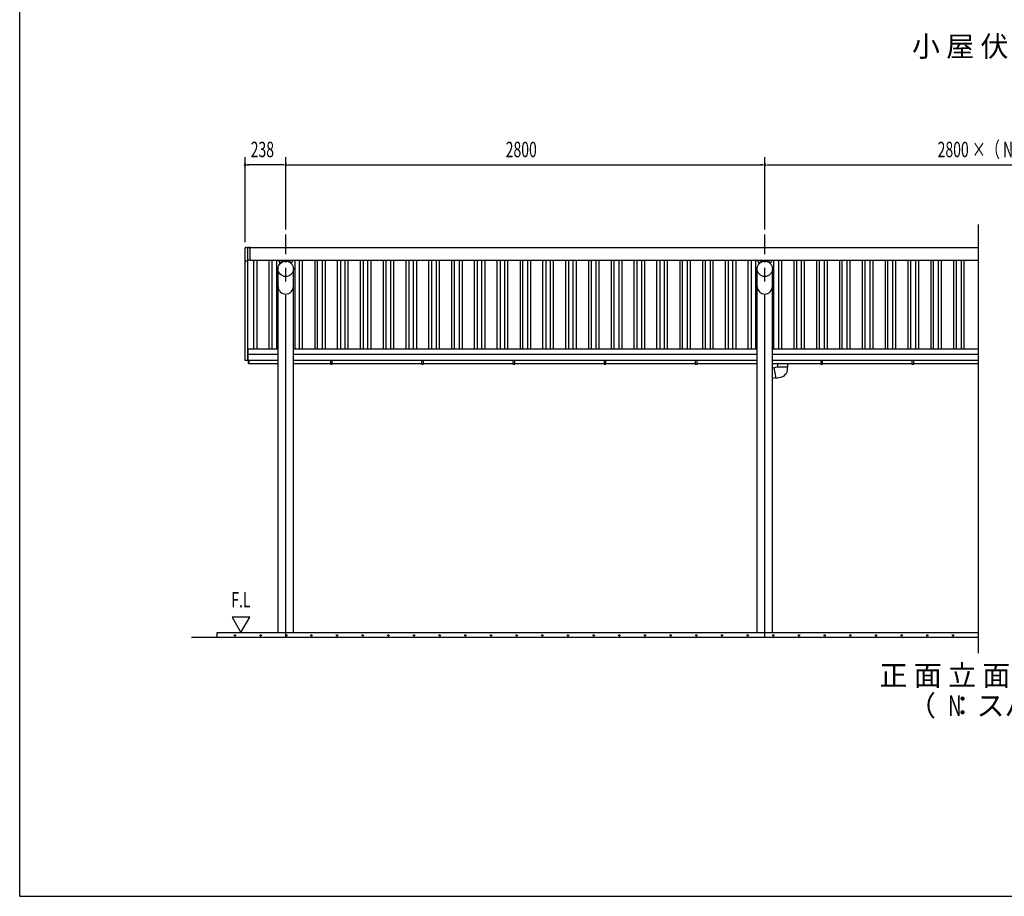
# Model space of a CAD drawing. Extents: x 434 to 16382, y 181 to 11242.
# Drawn here: x 434 to 6189, y 414 to 5535 of the extents above; entities that cross this region are included whole.
import ezdxf
from ezdxf.enums import TextEntityAlignment as Align

# ---------------------------------------------------------------- set-up
doc = ezdxf.new("R2010")
doc.units = 0
doc.header["$LTSCALE"] = 40
doc.header["$MEASUREMENT"] = 0
doc.linetypes.add('1PL-L', pattern=[56, 50, -2, 2, -2])
doc.linetypes.add('1PL-M', pattern=[15, 12, -1, 1, -1])
doc.layers.get('0').update_dxf_attribs({"linetype": 'CONTINUOUS'})
for name, color, linetype in [('1PL-L1', 6, '1PL-L'), ('1PL-M1', 6, '1PL-M'), ('BOYA_KANAGU', 3, 'CONTINUOUS'), ('CF-101', 3, 'CONTINUOUS'), ('CF-401', 3, 'CONTINUOUS'), ('HANA_KONA', 3, 'CONTINUOUS'), ('HANAKAKUSI', 4, 'CONTINUOUS'), ('HIKIDASHI', 6, 'CONTINUOUS'), ('KERABA', 2, 'CONTINUOUS'), ('KISO', 2, 'CONTINUOUS'), ('KYAPU', 3, 'CONTINUOUS'), ('SUNPOU', 4, 'CONTINUOUS'), ('TATEDOISIJIKANAGU', 2, 'CONTINUOUS'), ('U2', 4, 'CONTINUOUS'), ('WAKUSEN-01', 50, 'CONTINUOUS')]:
    doc.layers.add(name, color=color, linetype=linetype)
doc.styles.add('00', font='ROMANS', dxfattribs={"width": 0.666667, "bigfont": 'BIGFONT'})
doc.styles.add('01', font='ROMANS', dxfattribs={"height": 3, "bigfont": 'BIGFONT'})

msp = doc.modelspace()

# ---------------------------------------------------------------- linework, layer by layer
at = {"color": 0, "linetype": 'ByBlock'}
for centre in [(1691.8, 1938.3), (1841.8, 1938.3), (1991.8, 1938.3), (2139, 1938.3), (2289, 1938.3), (2439, 1938.3), (2589, 1938.3), (2739, 1938.3), (2889, 1938.3), (3039, 1938.3), (3189, 1938.3), (3339, 1938.3), (3489, 1938.3), (3639, 1938.3), (3789, 1938.3), (3939, 1938.3), (4089, 1938.3), (4239, 1938.3), (4389, 1938.3), (4539, 1938.3), (4689, 1938.3), (4839, 1938.3), (4989, 1938.3), (5139, 1938.3), (5289, 1938.3), (5439, 1938.3), (5589, 1938.3), (5739, 1938.3), (5739, 1938.3), (5889, 1938.3)]:
    msp.add_circle(centre, 3.75, dxfattribs=at)
for centre, start, end in [((1691.8, 1938.3), 0, 180), ((1691.8, 1938.3), 180, 0), ((1841.8, 1938.3), 0, 180), ((1841.8, 1938.3), 180, 0), ((1991.8, 1938.3), 0, 180), ((1991.8, 1938.3), 180, 0), ((2139, 1938.3), 0, 180), ((2139, 1938.3), 180, 0), ((2289, 1938.3), 0, 180), ((2289, 1938.3), 180, 0), ((2439, 1938.3), 0, 180), ((2439, 1938.3), 180, 0), ((2589, 1938.3), 0, 180), ((2589, 1938.3), 180, 0), ((2739, 1938.3), 0, 180), ((2739, 1938.3), 180, 0), ((2889, 1938.3), 0, 180), ((2889, 1938.3), 180, 0), ((3039, 1938.3), 0, 180), ((3039, 1938.3), 180, 0), ((3189, 1938.3), 0, 180), ((3189, 1938.3), 180, 0), ((3339, 1938.3), 0, 180), ((3339, 1938.3), 180, 0), ((3489, 1938.3), 0, 180), ((3489, 1938.3), 180, 0), ((3639, 1938.3), 0, 180), ((3639, 1938.3), 180, 0), ((3789, 1938.3), 0, 180), ((3789, 1938.3), 180, 0), ((3939, 1938.3), 0, 180), ((3939, 1938.3), 180, 0), ((4089, 1938.3), 0, 180), ((4089, 1938.3), 180, 0), ((4239, 1938.3), 0, 180), ((4239, 1938.3), 180, 0), ((4389, 1938.3), 0, 180), ((4389, 1938.3), 180, 0), ((4539, 1938.3), 0, 180), ((4539, 1938.3), 180, 0), ((4689, 1938.3), 0, 180), ((4689, 1938.3), 180, 0), ((4839, 1938.3), 0, 180), ((4839, 1938.3), 180, 0), ((4989, 1938.3), 0, 180), ((4989, 1938.3), 180, 0), ((5139, 1938.3), 0, 180), ((5139, 1938.3), 180, 0), ((5289, 1938.3), 0, 180), ((5289, 1938.3), 180, 0), ((5439, 1938.3), 0, 180), ((5439, 1938.3), 180, 0), ((5589, 1938.3), 0, 180), ((5589, 1938.3), 180, 0), ((5739, 1938.3), 0, 180), ((5739, 1938.3), 0, 180), ((5739, 1938.3), 180, 0), ((5739, 1938.3), 180, 0), ((5889, 1938.3), 0, 180), ((5889, 1938.3), 180, 0)]:
    msp.add_arc(centre, 1.88, start, end, dxfattribs=at)
at = {"layer": '1PL-L1'}
for p, q in [((1989, 1925), (1989, 4280)), ((4789, 1925), (4789, 4280))]:
    msp.add_line(p, q, dxfattribs=at)
at = {"layer": '1PL-M1'}
for p, q in [((1989, 4117.3), (1989, 4132.8)), ((4789, 4117.3), (4789, 4132.8))]:
    msp.add_line(p, q, dxfattribs=at)
at = {"layer": 'BOYA_KANAGU'}
for p, q in [((1956.8, 4110.5), (1955.2, 4112.2)), ((1956.8, 4110.5), (1955.2, 4112.2)), ((2021.1, 4110.5), (2022.8, 4112.2)), ((4756.8, 4110.5), (4755.2, 4112.2)), ((4756.8, 4110.5), (4755.2, 4112.2)), ((4821.1, 4110.5), (4822.8, 4112.2))]:
    msp.add_line(p, q, dxfattribs=at)
for centre, radius, start, end in [((1935.2, 4111), 20, 3.17738, 71.86611), ((1989, 4079), 47.3, 44.37377, 135.573), ((1989, 4079), 45, 44.427, 135.573), ((2042.8, 4111), 20, 108.13389, 176.82262), ((4735.2, 4111), 20, 3.17738, 71.86611), ((4789, 4079), 47.3, 44.37377, 135.573), ((4789, 4079), 45, 44.427, 135.573), ((4842.8, 4111), 20, 108.13389, 176.82262)]:
    msp.add_arc(centre, radius, start, end, dxfattribs=at)
at = {"layer": 'CF-101'}
for p, q in [((1944.4, 1955), (1944.4, 4079.9)), ((2033.5, 1955), (2033.5, 4079.9)), ((4744.4, 1955), (4744.4, 4079.9)), ((4833.5, 1955), (4833.5, 4079.9))]:
    msp.add_line(p, q, dxfattribs=at)
for centre in [(1989, 3977.5), (4789, 3977.5)]:
    msp.add_arc(centre, 45, 180, 0, dxfattribs=at)
at = {"layer": 'CF-401'}
for p, q in [((1802.7, 3610), (1802.7, 4130)), ((1819.3, 4130), (1819.3, 3610)), ((1892, 3610), (1892, 4130)), ((1908.6, 4130), (1908.6, 3610)), ((1936, 3610), (1936, 4130)), ((2041.9, 4130), (2041.9, 3610)), ((2069.3, 3610), (2069.3, 4130)), ((2085.9, 4130), (2085.9, 3610)), ((2158.6, 4130), (2158.6, 3610)), ((2175.2, 3610), (2175.2, 4130)), ((2202.1, 4130), (2202.1, 3610)), ((2219.3, 4130), (2219.3, 3610)), ((2292, 3610), (2292, 4130)), ((2308.6, 4130), (2308.6, 3610)), ((2336, 3610), (2336, 4130)), ((2352.6, 4130), (2352.6, 3610)), ((2425.3, 3610), (2425.3, 4130)), ((2441.9, 4130), (2441.9, 3610)), ((2469.3, 3610), (2469.3, 4130)), ((2485.9, 4130), (2485.9, 3610)), ((2558.6, 4130), (2558.6, 3610)), ((2575.2, 3610), (2575.2, 4130)), ((2602.1, 4130), (2602.1, 3610)), ((2619.3, 4130), (2619.3, 3610)), ((2692, 3610), (2692, 4130)), ((2708.6, 4130), (2708.6, 3610)), ((2736, 3610), (2736, 4130)), ((2752.6, 4130), (2752.6, 3610)), ((2825.3, 3610), (2825.3, 4130)), ((2841.9, 4130), (2841.9, 3610)), ((2869.3, 3610), (2869.3, 4130)), ((2885.9, 4130), (2885.9, 3610)), ((2958.6, 4130), (2958.6, 3610)), ((2975.2, 3610), (2975.2, 4130)), ((3002.1, 4130), (3002.1, 3610)), ((3019.3, 4130), (3019.3, 3610)), ((3092, 3610), (3092, 4130)), ((3108.6, 4130), (3108.6, 3610)), ((3136, 3610), (3136, 4130)), ((3152.6, 4130), (3152.6, 3610)), ((3225.3, 3610), (3225.3, 4130)), ((3241.9, 4130), (3241.9, 3610)), ((3269.3, 3610), (3269.3, 4130)), ((3285.9, 4130), (3285.9, 3610)), ((3358.6, 4130), (3358.6, 3610)), ((3375.2, 3610), (3375.2, 4130)), ((3402.1, 4130), (3402.1, 3610)), ((3419.3, 4130), (3419.3, 3610)), ((3492, 3610), (3492, 4130)), ((3508.6, 4130), (3508.6, 3610)), ((3536, 3610), (3536, 4130)), ((3552.6, 4130), (3552.6, 3610)), ((3625.3, 3610), (3625.3, 4130)), ((3641.9, 4130), (3641.9, 3610)), ((3669.3, 3610), (3669.3, 4130)), ((3685.9, 4130), (3685.9, 3610)), ((3758.6, 4130), (3758.6, 3610)), ((3775.2, 3610), (3775.2, 4130)), ((3802.1, 4130), (3802.1, 3610)), ((3819.3, 4130), (3819.3, 3610)), ((3892, 4130), (3892, 3610)), ((3908.6, 3610), (3908.6, 4130)), ((3935.5, 4130), (3935.5, 3610)), ((3952.7, 4130), (3952.7, 3610)), ((4025.4, 3610), (4025.4, 4130)), ((4042, 4130), (4042, 3610)), ((4069.4, 3610), (4069.4, 4130)), ((4086, 4130), (4086, 3610)), ((4158.7, 3610), (4158.7, 4130)), ((4175.3, 4130), (4175.3, 3610)), ((4202.7, 3610), (4202.7, 4130)), ((4219.3, 4130), (4219.3, 3610)), ((4292, 4130), (4292, 3610)), ((4308.6, 3610), (4308.6, 4130)), ((4335.5, 4130), (4335.5, 3610)), ((4352.7, 4130), (4352.7, 3610)), ((4425.4, 4130), (4425.4, 3610)), ((4442, 3610), (4442, 4130)), ((4468.9, 4130), (4468.9, 3610)), ((4486.1, 4130), (4486.1, 3610)), ((4558.8, 3610), (4558.8, 4130)), ((4575.4, 4130), (4575.4, 3610)), ((4602.8, 3610), (4602.8, 4130)), ((4619.4, 4130), (4619.4, 3610)), ((4692.1, 3610), (4692.1, 4130)), ((4708.7, 4130), (4708.7, 3610)), ((4736.1, 3610), (4736.1, 4130)), ((4842, 3610), (4842, 4130)), ((4868.9, 4130), (4868.9, 3610)), ((4886.1, 4130), (4886.1, 3610)), ((4958.8, 4130), (4958.8, 3610)), ((4975.4, 3610), (4975.4, 4130)), ((5002.3, 4130), (5002.3, 3610)), ((5019.5, 4130), (5019.5, 3610)), ((5092.2, 4130), (5092.2, 3610)), ((5108.8, 3610), (5108.8, 4130)), ((5135.7, 4130), (5135.7, 3610)), ((5152.9, 4130), (5152.9, 3610)), ((5225.6, 4130), (5225.6, 3610)), ((5242.2, 3610), (5242.2, 4130)), ((5269.1, 4130), (5269.1, 3610)), ((5286.3, 4130), (5286.3, 3610)), ((5359, 4130), (5359, 3610)), ((5375.6, 3610), (5375.6, 4130)), ((5402.5, 4130), (5402.5, 3610)), ((5419.7, 4130), (5419.7, 3610)), ((5492.4, 4130), (5492.4, 3610)), ((5509, 3610), (5509, 4130)), ((5535.9, 4130), (5535.9, 3610)), ((5553.1, 4130), (5553.1, 3610)), ((5625.8, 4130), (5625.8, 3610)), ((5642.4, 3610), (5642.4, 4130)), ((5669.3, 4130), (5669.3, 3610)), ((5686.5, 4130), (5686.5, 3610)), ((5759.2, 4130), (5759.2, 3610)), ((5775.8, 3610), (5775.8, 4130)), ((5802.7, 4130), (5802.7, 3610)), ((5819.9, 4130), (5819.9, 3610)), ((5892.6, 4130), (5892.6, 3610)), ((5909.2, 3610), (5909.2, 4130)), ((5936.1, 4130), (5936.1, 3610)), ((5953.3, 4130), (5953.3, 3610))]:
    msp.add_line(p, q, dxfattribs=at)
at = {"layer": 'HANA_KONA'}
for p, q in [((1755, 4205), (1766, 4205)), ((1766, 4205), (1766, 4125)), ((1751, 4129), (1751, 4201)), ((1766, 4125), (1755, 4125))]:
    msp.add_line(p, q, dxfattribs=at)
for centre, start, end in [((1755, 4201), 90, 180), ((1755, 4129), 180, 270)]:
    msp.add_arc(centre, 4, start, end, dxfattribs=at)
at = {"layer": 'HANAKAKUSI'}
for p, q in [((1766, 4205), (6039, 4205)), ((1781, 4130), (6039, 4130)), ((1767, 3610), (1767, 3545)), ((1767, 3610), (1767, 3545)), ((1944.4, 3610), (1767, 3610)), ((1944.4, 3580), (1767, 3580)), ((4744.4, 3610), (2033.5, 3610)), ((4744.4, 3580), (2033.5, 3580)), ((6039, 3610), (4833.5, 3610)), ((6039, 3580), (4833.5, 3580)), ((1944.4, 3545), (1767, 3545)), ((4744.4, 3545), (2033.5, 3545)), ((6039, 3545), (4833.5, 3545))]:
    msp.add_line(p, q, dxfattribs=at)
at = {"layer": 'KERABA'}
for p, q in [((1781, 4204.8), (1766, 4204.8)), ((1781, 4129.8), (1781, 4204.8)), ((1751, 3545), (1751, 4199.3)), ((1767, 3545), (1767, 4129.8)), ((1781, 4129.8), (1767, 4129.8)), ((1767, 3545), (1751, 3545))]:
    msp.add_line(p, q, dxfattribs=at)
at = {"layer": 'KISO'}
for p, q in [((6039, 1925), (1439, 1925)), ((1589, 1955), (6039, 1955)), ((1589, 1925), (1589, 1955))]:
    msp.add_line(p, q, dxfattribs=at)
at = {"layer": 'KYAPU'}
for centre in [(1989, 4079.9), (4789, 4079.9)]:
    msp.add_circle(centre, 45, dxfattribs=at)
at = {"layer": 'SUNPOU'}
for p, q in [((1751, 4235), (1751, 4732.1)), ((1989, 4310), (1989, 4732.1)), ((1989, 4310), (1989, 4732.1)), ((4789, 4310), (4789, 4732.1)), ((4789, 4310), (4789, 4732.1)), ((1762.2, 4687.1), (1773.5, 4687.1)), ((1974, 4687.1), (1766, 4687.1)), ((1977.7, 4687.1), (1966.5, 4687.1)), ((2000.2, 4687.1), (2011.5, 4687.1)), ((2004, 4687.1), (4774, 4687.1)), ((4777.7, 4687.1), (4766.5, 4687.1)), ((4800.2, 4687.1), (4811.5, 4687.1)), ((4804, 4687.1), (7574, 4687.1)), ((1675.1, 2045), (1727.1, 1955)), ((1779, 2045), (1675.1, 2045)), ((1727.1, 1955), (1779, 2045))]:
    msp.add_line(p, q, dxfattribs=at)
for centre, start, end in [((1751, 4687.1), 0, 180), ((1751, 4687.1), 180, 0), ((1989, 4687.1), 0, 180), ((1989, 4687.1), 0, 180), ((1989, 4687.1), 180, 0), ((1989, 4687.1), 180, 0), ((4789, 4687.1), 0, 180), ((4789, 4687.1), 0, 180), ((4789, 4687.1), 180, 0), ((4789, 4687.1), 180, 0)]:
    msp.add_arc(centre, 5.62, start, end, dxfattribs=at)
at = {"layer": 'TATEDOISIJIKANAGU'}
for p, q in [((4863.5, 3527.5), (4863.5, 3507.8)), ((4921, 3527.5), (4921, 3507.8)), ((4842.6, 3502), (4833.5, 3500.4)), ((4842.3, 3503.3), (4862, 3506.8)), ((4842.3, 3503.3), (4853.2, 3441.6)), ((4862, 3506.8), (4862, 3507.8)), ((4862, 3507.8), (4865, 3507.8)), ((4865, 3507.8), (4919.5, 3507.8)), ((4919.5, 3507.8), (4922.5, 3507.8)), ((4922.5, 3495.7), (4922.5, 3507.8)), ((4853, 3442.9), (4833.5, 3439.5)), ((4853.2, 3441.6), (4881.2, 3446.5))]:
    msp.add_line(p, q, dxfattribs=at)
msp.add_arc((4872.5, 3495.7), 50, 280, 0, dxfattribs=at)
at = {"layer": 'U2'}
for p, q in [((6039, 1835), (6039, 4338.6)), ((1771, 3527.5), (1771, 3544)), ((1771, 3527.5), (1944.4, 3527.5)), ((1776, 3527.5), (1776, 3545)), ((2033.5, 3527.5), (2250, 3527.5)), ((2250, 3545), (2250, 3523.6)), ((2250, 3523.6), (2261, 3523.6)), ((2261, 3523.6), (2261, 3545)), ((2261, 3527.5), (2783.2, 3527.5)), ((2783.2, 3545), (2783.2, 3523.6)), ((2783.2, 3523.6), (2794.2, 3523.6)), ((2794.2, 3523.6), (2794.2, 3545)), ((2794.2, 3527.5), (3316.4, 3527.5)), ((3316.4, 3545), (3316.4, 3523.6)), ((3316.4, 3523.6), (3327.4, 3523.6)), ((3327.4, 3523.6), (3327.4, 3545)), ((3327.4, 3527.5), (3849.6, 3527.5)), ((3849.6, 3545), (3849.6, 3523.6)), ((3849.6, 3523.6), (3860.6, 3523.6)), ((3860.6, 3523.6), (3860.6, 3545)), ((3860.6, 3527.5), (4382.8, 3527.5)), ((4382.8, 3545), (4382.8, 3523.6)), ((4382.8, 3523.6), (4393.8, 3523.6)), ((4393.8, 3523.6), (4393.8, 3545)), ((4393.8, 3527.5), (4744.4, 3527.5)), ((4833.5, 3527.5), (5116, 3527.5)), ((5116, 3545), (5116, 3523.6)), ((5116, 3523.6), (5127, 3523.6)), ((5127, 3523.6), (5127, 3545)), ((5127, 3527.5), (5649.2, 3527.5)), ((5649.2, 3545), (5649.2, 3523.6)), ((5649.2, 3523.6), (5660.2, 3523.6)), ((5660.2, 3523.6), (5660.2, 3545)), ((5660.2, 3527.5), (6039, 3527.5))]:
    msp.add_line(p, q, dxfattribs=at)
at = {"layer": 'WAKUSEN-01'}
for q in [(434, 11242), (16382, 414)]:
    msp.add_line((434, 414), q, dxfattribs=at)

# ---------------------------------------------------------------- texts
at = {"layer": 'HIKIDASHI', "style": '01'}
for s, p in [('小 屋 伏 図', (6413.9, 5319.6)), ('正 面 立 面 図', (6424.8, 1645))]:
    msp.add_text(s, height=120, dxfattribs=at).set_placement(p, align=Align.RIGHT)
at = {"layer": 'SUNPOU', "style": '00', "width": 0.666667}
for s, p in [('2800 ×（ N - 2 ）', (5799.3, 4732.1)), ('238', (1784.3, 4732.1)), ('2800', (3274.7, 4732.1))]:
    msp.add_text(s, height=90, dxfattribs=at).set_placement(p)
for s, height, p in [('F.L', 90, (1727.1, 2135)), ('N', 120, (5900, 1512.4))]:
    msp.add_text(s, height=height, dxfattribs=at).set_placement(p, align=Align.MIDDLE)
at = {"layer": 'SUNPOU', "style": '01'}
msp.add_text('（  ：スパン数）', height=120, dxfattribs=at).set_placement((6235.5, 1512.4), align=Align.MIDDLE)

doc.saveas('drawing.dxf')
